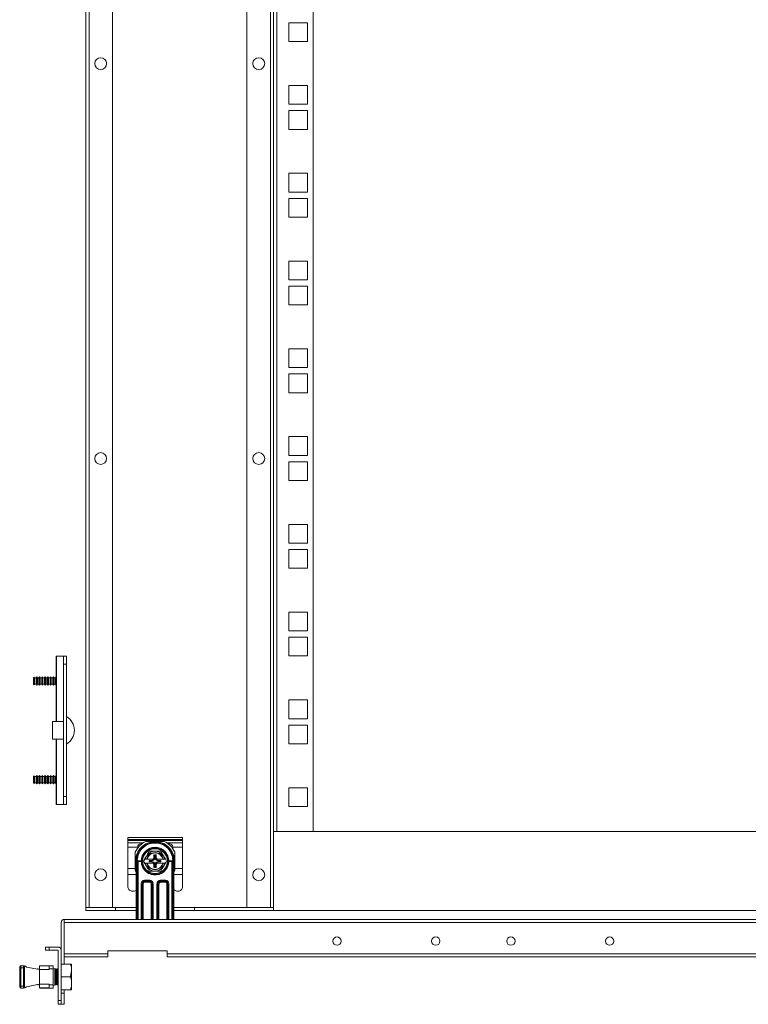
# Model space of a CAD drawing. Units: millimetres. Extents: x 14 to 5664, y -31 to 3871.
# Drawn here: x 2894 to 3262, y 803 to 1302 of the extents above; entities that cross this region are included whole.
import ezdxf

# ---------------------------------------------------------------- set-up
doc = ezdxf.new("R2010")
doc.units = ezdxf.units.MM

msp = doc.modelspace()

# ---------------------------------------------------------------- linework, layer by layer
at = {"color": 7, "linetype": 'Continuous', "lineweight": 15}
for p, q in [((2927.01, 2907.23), (2927.01, 852.43)), ((2928.61, 852.43), (2928.61, 2907.23)), ((2940.51, 852.43), (2940.51, 2907.23)), ((3008.51, 2907.23), (3008.51, 852.43)), ((3020.41, 2907.23), (3020.41, 852.43)), ((3022.01, 2868.83), (3022.01, 890.83)), ((3023.61, 890.83), (3023.61, 2868.83)), ((3042.01, 890.83), (3042.01, 2868.83)), ((3029.76, 1290.88), (3029.76, 1300.38)), ((3029.76, 1300.38), (3039.26, 1300.38)), ((3039.26, 1300.38), (3039.26, 1290.88)), ((3039.26, 1290.88), (3029.76, 1290.88)), ((3029.76, 1259.13), (3029.76, 1268.63)), ((3029.76, 1268.63), (3039.26, 1268.63)), ((3039.26, 1268.63), (3039.26, 1259.13)), ((3039.26, 1259.13), (3029.76, 1259.13)), ((3029.76, 1246.43), (3029.76, 1255.93)), ((3029.76, 1255.93), (3039.26, 1255.93)), ((3039.26, 1255.93), (3039.26, 1246.43)), ((3039.26, 1246.43), (3029.76, 1246.43)), ((3029.76, 1214.68), (3029.76, 1224.18)), ((3029.76, 1224.18), (3039.26, 1224.18)), ((3039.26, 1224.18), (3039.26, 1214.68)), ((3039.26, 1214.68), (3029.76, 1214.68)), ((3029.76, 1201.98), (3029.76, 1211.48)), ((3029.76, 1211.48), (3039.26, 1211.48)), ((3039.26, 1211.48), (3039.26, 1201.98)), ((3039.26, 1201.98), (3029.76, 1201.98)), ((3029.76, 1170.23), (3029.76, 1179.73)), ((3029.76, 1179.73), (3039.26, 1179.73)), ((3039.26, 1179.73), (3039.26, 1170.23)), ((3039.26, 1170.23), (3029.76, 1170.23)), ((3029.76, 1157.53), (3029.76, 1167.03)), ((3029.76, 1167.03), (3039.26, 1167.03)), ((3039.26, 1167.03), (3039.26, 1157.53)), ((3039.26, 1157.53), (3029.76, 1157.53)), ((3029.76, 1125.78), (3029.76, 1135.28)), ((3029.76, 1135.28), (3039.26, 1135.28)), ((3039.26, 1135.28), (3039.26, 1125.78)), ((3039.26, 1125.78), (3029.76, 1125.78)), ((3029.76, 1113.08), (3029.76, 1122.58)), ((3029.76, 1122.58), (3039.26, 1122.58)), ((3039.26, 1122.58), (3039.26, 1113.08)), ((3039.26, 1113.08), (3029.76, 1113.08)), ((3029.76, 1081.33), (3029.76, 1090.83)), ((3029.76, 1090.83), (3039.26, 1090.83)), ((3039.26, 1090.83), (3039.26, 1081.33)), ((3039.26, 1081.33), (3029.76, 1081.33)), ((3029.76, 1068.63), (3029.76, 1078.13)), ((3029.76, 1078.13), (3039.26, 1078.13)), ((3039.26, 1078.13), (3039.26, 1068.63)), ((3039.26, 1068.63), (3029.76, 1068.63)), ((3029.76, 1036.88), (3029.76, 1046.38)), ((3029.76, 1046.38), (3039.26, 1046.38)), ((3039.26, 1046.38), (3039.26, 1036.88)), ((3039.26, 1036.88), (3029.76, 1036.88)), ((3029.76, 1024.18), (3029.76, 1033.68)), ((3029.76, 1033.68), (3039.26, 1033.68)), ((3039.26, 1033.68), (3039.26, 1024.18)), ((3039.26, 1024.18), (3029.76, 1024.18)), ((3029.76, 992.43), (3029.76, 1001.93)), ((3029.76, 1001.93), (3039.26, 1001.93)), ((3039.26, 1001.93), (3039.26, 992.43)), ((3039.26, 992.43), (3029.76, 992.43)), ((3029.76, 979.73), (3029.76, 989.23)), ((3029.76, 989.23), (3039.26, 989.23)), ((3039.26, 989.23), (3039.26, 979.73)), ((2912.01, 979.58), (2912.01, 946.58)), ((2912.12, 979.58), (2912.01, 979.58)), ((2915.69, 979.58), (2912.12, 979.58)), ((2915.69, 979.58), (2915.7, 979.58)), ((2917.2, 979.58), (2915.7, 979.58)), ((2915.7, 979.58), (2915.7, 975.58)), ((2917.2, 975.58), (2917.2, 979.58)), ((3039.26, 979.73), (3029.76, 979.73)), ((2915.7, 975.58), (2915.7, 908.58)), ((2915.7, 975.58), (2917.2, 975.58)), ((2917.2, 975.58), (2917.2, 908.58)), ((2900.54, 968.77), (2900.51, 968.73)), ((2900.51, 968.73), (2900.51, 965.43)), ((2900.89, 968.97), (2900.54, 968.77)), ((2900.54, 968.77), (2900.54, 965.38)), ((2901.09, 968.63), (2900.89, 968.97)), ((2900.89, 968.97), (2900.89, 965.18)), ((2901.86, 968.63), (2901.09, 968.63)), ((2901.09, 968.63), (2901.09, 965.53)), ((2902.17, 969.18), (2901.86, 968.63)), ((2901.86, 968.63), (2901.86, 965.53)), ((2902.49, 968.63), (2902.17, 969.18)), ((2902.17, 969.18), (2902.17, 964.98)), ((2903.26, 968.63), (2902.49, 968.63)), ((2902.49, 968.63), (2902.49, 965.53)), ((2903.57, 969.18), (2903.26, 968.63)), ((2903.26, 968.63), (2903.26, 965.53)), ((2903.89, 968.63), (2903.57, 969.18)), ((2903.57, 969.18), (2903.57, 964.98)), ((2904.66, 968.63), (2903.89, 968.63)), ((2903.89, 968.63), (2903.89, 965.53)), ((2904.97, 969.18), (2904.66, 968.63)), ((2904.66, 968.63), (2904.66, 965.53)), ((2905.29, 968.63), (2904.97, 969.18)), ((2904.97, 969.18), (2904.97, 964.98)), ((2906.06, 968.63), (2905.29, 968.63)), ((2905.29, 968.63), (2905.29, 965.53)), ((2906.37, 969.18), (2906.06, 968.63)), ((2906.06, 968.63), (2906.06, 965.53)), ((2906.69, 968.63), (2906.37, 969.18)), ((2906.37, 969.18), (2906.37, 964.98)), ((2907.46, 968.63), (2906.69, 968.63)), ((2906.69, 968.63), (2906.69, 965.53)), ((2907.77, 969.18), (2907.46, 968.63)), ((2907.46, 968.63), (2907.46, 965.53)), ((2908.09, 968.63), (2907.77, 969.18)), ((2907.77, 969.18), (2907.77, 964.98)), ((2908.86, 968.63), (2908.09, 968.63)), ((2908.09, 968.63), (2908.09, 965.53)), ((2909.17, 969.18), (2908.86, 968.63)), ((2908.86, 968.63), (2908.86, 965.53)), ((2909.49, 968.63), (2909.17, 969.18)), ((2909.17, 969.18), (2909.17, 964.98)), ((2910.26, 968.63), (2909.49, 968.63)), ((2909.49, 968.63), (2909.49, 965.53)), ((2910.57, 969.18), (2910.26, 968.63)), ((2910.26, 968.63), (2910.26, 965.53)), ((2910.89, 968.63), (2910.57, 969.18)), ((2910.57, 969.18), (2910.57, 964.98)), ((2911.66, 968.63), (2910.89, 968.63)), ((2910.89, 968.63), (2910.89, 965.53)), ((2911.97, 969.18), (2911.66, 968.63)), ((2911.66, 968.63), (2911.66, 965.53)), ((2912.01, 969.11), (2911.97, 969.18)), ((2911.97, 969.18), (2911.97, 964.98)), ((2900.51, 965.43), (2900.54, 965.38)), ((2900.54, 965.38), (2900.89, 965.18)), ((2900.89, 965.18), (2901.09, 965.53)), ((2901.09, 965.53), (2901.86, 965.53)), ((2901.86, 965.53), (2902.17, 964.98)), ((2902.17, 964.98), (2902.49, 965.53)), ((2902.49, 965.53), (2903.26, 965.53)), ((2903.26, 965.53), (2903.57, 964.98)), ((2903.57, 964.98), (2903.89, 965.53)), ((2903.89, 965.53), (2904.66, 965.53)), ((2904.66, 965.53), (2904.97, 964.98)), ((2904.97, 964.98), (2905.29, 965.53)), ((2905.29, 965.53), (2906.06, 965.53)), ((2906.06, 965.53), (2906.37, 964.98)), ((2906.37, 964.98), (2906.69, 965.53)), ((2906.69, 965.53), (2907.46, 965.53)), ((2907.46, 965.53), (2907.77, 964.98)), ((2907.77, 964.98), (2908.09, 965.53)), ((2908.09, 965.53), (2908.86, 965.53)), ((2908.86, 965.53), (2909.17, 964.98)), ((2909.17, 964.98), (2909.49, 965.53)), ((2909.49, 965.53), (2910.26, 965.53)), ((2910.26, 965.53), (2910.57, 964.98)), ((2910.57, 964.98), (2910.89, 965.53)), ((2910.89, 965.53), (2911.66, 965.53)), ((2911.66, 965.53), (2911.97, 964.98)), ((2911.97, 964.98), (2912.01, 965.05)), ((3029.76, 947.98), (3029.76, 957.48)), ((3029.76, 957.48), (3039.26, 957.48)), ((3039.26, 957.48), (3039.26, 947.98)), ((3039.26, 947.98), (3029.76, 947.98)), ((2915.7, 946.58), (2910.2, 946.58)), ((2910.2, 946.58), (2910.2, 937.58)), ((3029.76, 935.28), (3029.76, 944.78)), ((3029.76, 944.78), (3039.26, 944.78)), ((3039.26, 944.78), (3039.26, 935.28)), ((2910.2, 937.58), (2915.7, 937.58)), ((2912.01, 937.58), (2912.01, 904.58)), ((3039.26, 935.28), (3029.76, 935.28)), ((2900.54, 918.77), (2900.51, 918.73)), ((2900.51, 918.73), (2900.51, 915.43)), ((2900.89, 918.97), (2900.54, 918.77)), ((2900.54, 918.77), (2900.54, 915.38)), ((2901.09, 918.63), (2900.89, 918.97)), ((2900.89, 918.97), (2900.89, 915.18)), ((2901.86, 918.63), (2901.09, 918.63)), ((2901.09, 918.63), (2901.09, 915.53)), ((2902.17, 919.18), (2901.86, 918.63)), ((2901.86, 918.63), (2901.86, 915.53)), ((2902.49, 918.63), (2902.17, 919.18)), ((2902.17, 919.18), (2902.17, 914.98)), ((2903.26, 918.63), (2902.49, 918.63)), ((2902.49, 918.63), (2902.49, 915.53)), ((2903.57, 919.18), (2903.26, 918.63)), ((2903.26, 918.63), (2903.26, 915.53)), ((2903.89, 918.63), (2903.57, 919.18)), ((2903.57, 919.18), (2903.57, 914.98)), ((2904.66, 918.63), (2903.89, 918.63)), ((2903.89, 918.63), (2903.89, 915.53)), ((2904.97, 919.18), (2904.66, 918.63)), ((2904.66, 918.63), (2904.66, 915.53)), ((2905.29, 918.63), (2904.97, 919.18)), ((2904.97, 919.18), (2904.97, 914.98)), ((2906.06, 918.63), (2905.29, 918.63)), ((2905.29, 918.63), (2905.29, 915.53)), ((2906.37, 919.18), (2906.06, 918.63)), ((2906.06, 918.63), (2906.06, 915.53)), ((2906.69, 918.63), (2906.37, 919.18)), ((2906.37, 919.18), (2906.37, 914.98)), ((2907.46, 918.63), (2906.69, 918.63)), ((2906.69, 918.63), (2906.69, 915.53)), ((2907.77, 919.18), (2907.46, 918.63)), ((2907.46, 918.63), (2907.46, 915.53)), ((2908.09, 918.63), (2907.77, 919.18)), ((2907.77, 919.18), (2907.77, 914.98)), ((2908.86, 918.63), (2908.09, 918.63)), ((2908.09, 918.63), (2908.09, 915.53)), ((2909.17, 919.18), (2908.86, 918.63)), ((2908.86, 918.63), (2908.86, 915.53)), ((2909.49, 918.63), (2909.17, 919.18)), ((2909.17, 919.18), (2909.17, 914.98)), ((2910.26, 918.63), (2909.49, 918.63)), ((2909.49, 918.63), (2909.49, 915.53)), ((2910.57, 919.18), (2910.26, 918.63)), ((2910.26, 918.63), (2910.26, 915.53)), ((2910.89, 918.63), (2910.57, 919.18)), ((2910.57, 919.18), (2910.57, 914.98)), ((2911.66, 918.63), (2910.89, 918.63)), ((2910.89, 918.63), (2910.89, 915.53)), ((2911.97, 919.18), (2911.66, 918.63)), ((2911.66, 918.63), (2911.66, 915.53)), ((2912.01, 919.11), (2911.97, 919.18)), ((2911.97, 919.18), (2911.97, 914.98)), ((2900.51, 915.43), (2900.54, 915.38)), ((2900.54, 915.38), (2900.89, 915.18)), ((2900.89, 915.18), (2901.09, 915.53)), ((2901.09, 915.53), (2901.86, 915.53)), ((2901.86, 915.53), (2902.17, 914.98)), ((2902.17, 914.98), (2902.49, 915.53)), ((2902.49, 915.53), (2903.26, 915.53)), ((2903.26, 915.53), (2903.57, 914.98)), ((2903.57, 914.98), (2903.89, 915.53)), ((2903.89, 915.53), (2904.66, 915.53)), ((2904.66, 915.53), (2904.97, 914.98)), ((2904.97, 914.98), (2905.29, 915.53)), ((2905.29, 915.53), (2906.06, 915.53)), ((2906.06, 915.53), (2906.37, 914.98)), ((2906.37, 914.98), (2906.69, 915.53)), ((2906.69, 915.53), (2907.46, 915.53)), ((2907.46, 915.53), (2907.77, 914.98)), ((2907.77, 914.98), (2908.09, 915.53)), ((2908.09, 915.53), (2908.86, 915.53)), ((2908.86, 915.53), (2909.17, 914.98)), ((2909.17, 914.98), (2909.49, 915.53)), ((2909.49, 915.53), (2910.26, 915.53)), ((2910.26, 915.53), (2910.57, 914.98)), ((2910.57, 914.98), (2910.89, 915.53)), ((2910.89, 915.53), (2911.66, 915.53)), ((2911.66, 915.53), (2911.97, 914.98)), ((2911.97, 914.98), (2912.01, 915.05)), ((3029.76, 913.03), (3039.26, 913.03)), ((3029.76, 903.53), (3029.76, 913.03)), ((3039.26, 913.03), (3039.26, 903.53)), ((2917.2, 908.58), (2915.7, 908.58)), ((2915.7, 908.58), (2915.7, 904.58)), ((2917.2, 904.58), (2917.2, 908.58)), ((2912.01, 904.58), (2912.12, 904.58)), ((2912.12, 904.58), (2915.69, 904.58)), ((2915.69, 904.58), (2915.7, 904.58)), ((2915.7, 904.58), (2917.2, 904.58)), ((3039.26, 903.53), (3029.76, 903.53)), ((2948.26, 886.82), (2948.26, 887.82)), ((2948.26, 887.82), (2975.96, 887.82)), ((2975.96, 886.82), (2975.96, 887.82)), ((3022.01, 890.83), (3022.01, 850.83)), ((3022.01, 890.83), (3607.01, 890.83)), ((3023.61, 890.83), (3042.01, 890.83)), ((2948.26, 886.82), (2975.96, 886.82)), ((2948.26, 886.27), (2948.26, 886.82)), ((2975.96, 886.27), (2948.26, 886.27)), ((2948.26, 885.07), (2948.26, 886.27)), ((2956.05, 885.07), (2948.26, 885.07)), ((2948.26, 882.94), (2948.26, 885.07)), ((2948.26, 882.94), (2953.26, 882.94)), ((2948.26, 872.04), (2948.26, 882.94)), ((2953.26, 883.07), (2953.26, 882.94)), ((2953.26, 882.49), (2953.26, 882.94)), ((2954.76, 884.58), (2955.35, 884.58)), ((2966.6, 885.83), (2957.43, 885.83)), ((2962.01, 885.02), (2962.01, 885.33)), ((2975.96, 885.07), (2967.98, 885.07)), ((2968.68, 884.58), (2969.46, 884.58)), ((2968.74, 884.53), (2968.78, 884.58)), ((2970.96, 882.8), (2970.72, 882.55)), ((2970.96, 883.07), (2970.96, 882.94)), ((2970.96, 882.94), (2975.96, 882.94)), ((2970.96, 882.94), (2970.96, 882.22)), ((2975.96, 886.27), (2975.96, 886.82)), ((2975.96, 886.27), (2975.96, 885.07)), ((2975.96, 882.94), (2975.96, 885.07)), ((2975.96, 872.04), (2975.96, 882.94)), ((2952.01, 880.41), (2952.01, 871.24)), ((2959.08, 880.9), (2962.01, 880.9)), ((2961.46, 879.03), (2962.56, 879.03)), ((2961.46, 877.85), (2961.46, 879.03)), ((2961.85, 878.64), (2961.46, 879.03)), ((2961.85, 877.46), (2961.46, 877.85)), ((2961.85, 878.64), (2961.85, 877.46)), ((2962.17, 878.64), (2961.85, 878.64)), ((2962.01, 880.9), (2964.94, 880.9)), ((2962.17, 878.64), (2962.56, 879.03)), ((2962.17, 877.46), (2962.17, 878.64)), ((2962.56, 877.85), (2962.17, 877.46)), ((2962.56, 879.03), (2962.56, 877.85)), ((2971.09, 878.63), (2971.51, 878.63)), ((2972.01, 871.24), (2972.01, 880.41)), ((2952.51, 846.33), (2952.51, 875.83)), ((2953.02, 876.39), (2952.95, 876.84)), ((2953.25, 875.92), (2955.01, 875.92)), ((2953.45, 875.72), (2953.25, 875.92)), ((2953.45, 875.72), (2955.01, 875.72)), ((2955.01, 875.72), (2955.01, 875.92)), ((2956.79, 876.78), (2956.24, 875.83)), ((2956.24, 875.83), (2956.79, 874.88)), ((2957.1, 874.88), (2956.79, 874.88)), ((2957.1, 876.78), (2957.77, 876.78)), ((2957.77, 874.88), (2957.1, 874.88)), ((2957.95, 876.78), (2957.77, 876.78)), ((2957.77, 874.88), (2957.95, 874.88)), ((2957.95, 876.78), (2961, 876.78)), ((2961, 874.88), (2957.95, 874.88)), ((2959.02, 876.16), (2960.2, 876.16)), ((2959.02, 875.49), (2959.02, 876.16)), ((2959.02, 876.16), (2959.2, 875.99)), ((2959.2, 875.66), (2959.02, 875.49)), ((2960.2, 875.49), (2959.02, 875.49)), ((2959.2, 875.99), (2959.2, 875.66)), ((2960.37, 875.99), (2959.2, 875.99)), ((2959.2, 875.66), (2960.37, 875.66)), ((2960.2, 876.16), (2960.37, 875.99)), ((2960.37, 875.66), (2960.2, 875.49)), ((2961, 876.78), (2961.4, 876.78)), ((2961.4, 874.88), (2961, 874.88)), ((2961.46, 873.8), (2961.85, 874.19)), ((2961.46, 872.63), (2961.46, 873.8)), ((2961.85, 873.01), (2961.46, 872.63)), ((2961.85, 874.19), (2961.85, 873.01)), ((2961.85, 873.01), (2962.17, 873.01)), ((2962.17, 873.01), (2962.17, 874.19)), ((2962.17, 874.19), (2962.56, 873.8)), ((2962.56, 872.63), (2962.17, 873.01)), ((2962.56, 873.8), (2962.56, 872.63)), ((2962.63, 876.78), (2963.02, 876.78)), ((2963.02, 874.88), (2962.63, 874.88)), ((2963.02, 876.78), (2966.08, 876.78)), ((2966.08, 874.88), (2963.02, 874.88)), ((2963.65, 875.99), (2963.83, 876.16)), ((2964.82, 875.99), (2963.65, 875.99)), ((2963.83, 875.49), (2963.65, 875.66)), ((2963.65, 875.66), (2964.82, 875.66)), ((2963.83, 876.16), (2965, 876.16)), ((2965, 875.49), (2963.83, 875.49)), ((2964.82, 875.99), (2965, 876.16)), ((2964.82, 875.66), (2964.82, 875.99)), ((2965, 875.49), (2964.82, 875.66)), ((2965, 876.16), (2965, 875.49)), ((2966.26, 876.78), (2966.08, 876.78)), ((2966.08, 874.88), (2966.26, 874.88)), ((2966.92, 876.78), (2966.26, 876.78)), ((2966.92, 874.88), (2966.26, 874.88)), ((2967.79, 875.83), (2967.24, 876.78)), ((2967.24, 874.88), (2967.79, 875.83)), ((2969.01, 875.92), (2970.77, 875.92)), ((2969.01, 875.92), (2969.01, 875.72)), ((2969.01, 875.72), (2970.58, 875.72)), ((2970.77, 875.92), (2970.58, 875.72)), ((2971.01, 876.39), (2971.08, 876.84)), ((2971.51, 846.33), (2971.51, 875.83)), ((2948.26, 872.04), (2952.01, 872.04)), ((2948.26, 869.05), (2948.26, 872.04)), ((2948.26, 863.06), (2948.26, 869.05)), ((2962.01, 870.75), (2959.08, 870.75)), ((2962.56, 872.63), (2961.46, 872.63)), ((2964.94, 870.75), (2962.01, 870.75)), ((2972.01, 872.04), (2975.96, 872.04)), ((2975.96, 869.05), (2975.96, 872.04)), ((2975.96, 863.06), (2975.96, 869.05)), ((2955.01, 864.23), (2955.51, 864.23)), ((2955.51, 846.33), (2955.51, 864.23)), ((2956.01, 864.23), (2955.51, 864.23)), ((2957.01, 866.23), (2959.01, 866.23)), ((2957.01, 866.23), (2957.01, 865.73)), ((2957.01, 865.73), (2959.01, 865.73)), ((2957.01, 865.73), (2957.01, 865.23)), ((2957.01, 865.23), (2959.01, 865.23)), ((2959.01, 866.23), (2959.01, 865.73)), ((2959.01, 865.23), (2959.01, 865.73)), ((2960.51, 864.23), (2960.01, 864.23)), ((2960.51, 864.23), (2960.51, 846.33)), ((2961.01, 864.23), (2960.51, 864.23)), ((2963.01, 864.23), (2963.51, 864.23)), ((2963.51, 846.33), (2963.51, 864.23)), ((2964.01, 864.23), (2963.51, 864.23)), ((2965.01, 866.23), (2967.01, 866.23)), ((2965.01, 866.23), (2965.01, 865.73)), ((2965.01, 865.73), (2967.01, 865.73)), ((2965.01, 865.73), (2965.01, 865.23)), ((2965.01, 865.23), (2967.01, 865.23)), ((2967.01, 866.23), (2967.01, 865.73)), ((2967.01, 865.23), (2967.01, 865.73)), ((2968.51, 864.23), (2968.01, 864.23)), ((2968.51, 864.23), (2968.51, 846.33)), ((2969.01, 864.23), (2968.51, 864.23)), ((2927.01, 852.43), (2928.61, 852.43)), ((2927.01, 852.33), (2927.01, 852.43)), ((2927.01, 850.83), (2927.01, 852.33)), ((2927.01, 852.33), (2942.01, 852.33)), ((2942.01, 850.83), (2927.01, 850.83)), ((2928.61, 852.43), (2940.51, 852.43)), ((2942.01, 852.33), (2942.01, 850.83)), ((2942.01, 852.33), (2952.51, 852.33)), ((2952.51, 850.83), (2942.01, 850.83)), ((2971.51, 852.33), (2982.01, 852.33)), ((2982.01, 850.83), (2971.51, 850.83)), ((2982.01, 850.83), (2982.01, 852.33)), ((2982.01, 852.33), (3022.01, 852.33)), ((3022.01, 850.83), (2982.01, 850.83)), ((3008.51, 852.43), (3020.41, 852.43)), ((3020.41, 852.43), (3022.01, 852.43)), ((3022.01, 850.83), (3607.01, 850.83)), ((2914.51, 844.73), (2914.51, 830.73)), ((2916.01, 844.73), (2916.01, 823.73)), ((2916.11, 846.33), (3608.41, 846.33)), ((2916.11, 846.33), (2916.11, 845.5)), ((2916.11, 845.5), (2916.11, 844.73)), ((2916.11, 828.93), (2916.11, 844.73)), ((2916.11, 844.73), (3608.41, 844.73)), ((2906.51, 832.33), (2906.51, 830.83)), ((2906.51, 832.33), (2908.51, 832.33)), ((2908.51, 830.83), (2906.51, 830.83)), ((2908.51, 832.33), (2908.51, 830.83)), ((2908.51, 832.33), (2912.91, 832.33)), ((2912.91, 830.83), (2908.51, 830.83)), ((2913.01, 805.33), (2913.01, 830.73)), ((2914.51, 805.33), (2914.51, 830.73)), ((2916.11, 828.93), (2916.11, 827.33)), ((2938.11, 828.93), (2916.11, 828.93)), ((2968.11, 830.33), (2938.11, 830.33)), ((2938.11, 830.33), (2938.11, 828.93)), ((2938.11, 827.33), (2938.11, 828.93)), ((2968.11, 828.93), (2968.11, 830.33)), ((3556.41, 828.93), (2968.11, 828.93)), ((2968.11, 828.93), (2968.11, 827.33)), ((2894.03, 821.88), (2894.03, 822.88)), ((2894.03, 822.88), (2895.53, 822.88)), ((2895.53, 821.88), (2895.53, 822.88)), ((2903.66, 822.84), (2908.51, 822.84)), ((2908.51, 822.88), (2903.81, 822.88)), ((2910.51, 822.88), (2908.51, 822.88)), ((2908.51, 822.88), (2908.51, 821.35)), ((2910.51, 822.88), (2910.51, 821.35)), ((2919.23, 823.73), (2914.51, 823.73)), ((2916.11, 827.33), (2938.11, 827.33)), ((2919.81, 823.73), (2919.23, 823.73)), ((2919.81, 820.48), (2919.81, 823.73)), ((2968.11, 827.33), (3556.41, 827.33)), ((2894.03, 821.88), (2893.53, 821.88)), ((2893.53, 812.58), (2893.53, 821.88)), ((2894.03, 812.58), (2894.03, 821.88)), ((2895.53, 821.88), (2894.03, 821.88)), ((2896.03, 821.88), (2895.53, 821.88)), ((2895.53, 812.58), (2895.53, 821.88)), ((2896.03, 812.58), (2896.03, 821.88)), ((2896.92, 822.22), (2903.51, 820.93)), ((2902.69, 821.23), (2902.61, 821.11)), ((2902.95, 821.23), (2902.69, 821.23)), ((2902.69, 821.23), (2902.69, 821.1)), ((2903.1, 821.02), (2902.95, 821.23)), ((2902.95, 821.23), (2902.95, 821.04)), ((2903.51, 822.58), (2903.51, 820.93)), ((2903.51, 813.53), (2903.51, 820.93)), ((2908.51, 820.93), (2903.51, 820.93)), ((2908.51, 820.93), (2908.51, 821.35)), ((2908.51, 821.35), (2910.51, 821.35)), ((2911.81, 821.26), (2910.51, 821.53)), ((2910.51, 821.35), (2910.51, 813.12)), ((2911.29, 821.23), (2911.29, 813.23)), ((2911.55, 821.23), (2911.55, 817.23)), ((2911.81, 821.26), (2911.81, 817.23)), ((2912.04, 820.54), (2911.81, 820.85)), ((2912.52, 821.23), (2912.04, 820.54)), ((2912.04, 820.54), (2912.04, 813.92)), ((2912.78, 821.23), (2912.52, 821.23)), ((2912.52, 821.23), (2912.52, 813.23)), ((2913.01, 820.89), (2912.78, 821.23)), ((2912.78, 821.23), (2912.78, 817.23)), ((2919.81, 820.48), (2919.23, 817.23)), ((2919.81, 813.98), (2919.81, 820.48)), ((2896.91, 812.23), (2902.61, 813.34)), ((2903.51, 813.53), (2896.92, 812.25)), ((2902.6, 813.35), (2902.69, 813.23)), ((2902.69, 813.37), (2902.69, 813.23)), ((2902.69, 813.23), (2902.95, 813.23)), ((2902.95, 813.23), (2903.11, 813.45)), ((2902.95, 813.42), (2902.95, 813.23)), ((2903.1, 813.44), (2903.51, 813.52)), ((2903.51, 813.53), (2908.51, 813.53)), ((2903.51, 813.53), (2903.51, 811.88)), ((2908.51, 813.53), (2908.51, 813.12)), ((2910.51, 813.12), (2908.51, 813.12)), ((2908.51, 813.12), (2908.51, 811.58)), ((2910.51, 812.93), (2911.81, 813.21)), ((2910.51, 812.92), (2911.81, 813.2)), ((2910.51, 811.58), (2910.51, 813.12)), ((2911.55, 817.23), (2911.55, 813.23)), ((2911.81, 817.23), (2911.81, 813.21)), ((2911.81, 813.6), (2912.04, 813.92)), ((2911.81, 813.21), (2911.81, 813.2)), ((2912.04, 813.92), (2912.52, 813.23)), ((2912.52, 813.23), (2912.78, 813.23)), ((2912.78, 817.23), (2912.78, 813.23)), ((2912.78, 813.23), (2913.01, 813.56)), ((2914.51, 817.23), (2919.23, 817.23)), ((2919.81, 810.73), (2919.81, 813.98)), ((2893.53, 812.58), (2894.03, 812.58)), ((2894.03, 811.58), (2894.03, 812.58)), ((2894.03, 812.58), (2895.53, 812.58)), ((2894.03, 811.58), (2895.53, 811.58)), ((2895.53, 811.57), (2894.03, 811.57)), ((2895.53, 811.58), (2895.53, 812.58)), ((2896.03, 812.58), (2895.53, 812.58)), ((2908.51, 811.62), (2903.66, 811.62)), ((2903.81, 811.58), (2908.51, 811.58)), ((2903.81, 811.57), (2908.51, 811.57)), ((2908.51, 811.58), (2910.51, 811.58)), ((2908.51, 811.58), (2908.51, 811.57)), ((2908.51, 811.57), (2910.51, 811.57)), ((2910.51, 811.58), (2910.51, 811.57)), ((2914.51, 810.73), (2919.23, 810.73)), ((2914.51, 809.04), (2916.01, 809.04)), ((2916.01, 810.73), (2916.01, 809.04)), ((2916.01, 809.04), (2916.01, 803.33)), ((2913.01, 805.33), (2914.51, 805.33)), ((2913.01, 803.33), (2913.01, 805.33)), ((2914.51, 803.33), (2913.01, 803.33)), ((2914.51, 805.33), (2914.51, 803.33)), ((2916.01, 803.33), (2914.51, 803.33))]:
    msp.add_line(p, q, dxfattribs=at)
at = {"color": 8, "linetype": 'Continuous', "lineweight": 15}
for p, q in [((2912.12, 979.58), (2912.12, 946.58)), ((2915.69, 946.58), (2915.69, 979.58)), ((2912.12, 937.58), (2912.12, 904.58)), ((2915.69, 904.58), (2915.69, 937.58)), ((2952.95, 876.84), (2952.95, 846.33)), ((2953.45, 846.33), (2953.45, 875.72)), ((2970.58, 875.72), (2970.58, 846.33)), ((2971.08, 846.33), (2971.08, 876.84)), ((2948.26, 869.05), (2952.51, 869.05)), ((2975.96, 869.05), (2971.51, 869.05)), ((2955.01, 846.33), (2955.01, 864.23)), ((2956.01, 846.33), (2956.01, 864.23)), ((2960.01, 864.23), (2960.01, 846.33)), ((2961.01, 864.23), (2961.01, 846.33)), ((2963.01, 846.33), (2963.01, 864.23)), ((2964.01, 846.33), (2964.01, 864.23)), ((2968.01, 864.23), (2968.01, 846.33)), ((2969.01, 864.23), (2969.01, 846.33)), ((2952.51, 852.43), (2940.51, 852.43)), ((3008.51, 852.43), (2971.51, 852.43)), ((2903.81, 811.58), (2903.81, 811.57))]:
    msp.add_line(p, q, dxfattribs=at)
at = {"color": 7, "linetype": 'Continuous', "lineweight": 15, "flags": 128}
for points in [[(2962.79, 885.29), (2961.09, 885.28), (2960.54, 885.21)], [(2952.51, 870.28), (2952.46, 870.37), (2952.01, 871.24)], [(2972.01, 871.24), (2971.57, 870.37), (2971.51, 870.28)]]:
    msp.add_lwpolyline(points, dxfattribs=at)
at = {"color": 8, "linetype": 'Continuous', "lineweight": 15, "flags": 128}
msp.add_lwpolyline([(2903.51, 811.87), (2903.52, 811.82), (2903.53, 811.78)], dxfattribs=at)
at = {"color": 7, "linetype": 'Continuous', "lineweight": 15}
for centre, radius in [((2934.51, 1279.73), 3), ((3014.51, 1279.73), 3), ((2934.51, 1079.73), 3), ((3014.51, 1079.73), 3), ((2962.01, 875.83), 6.65), ((2962.01, 875.83), 6.29), ((2934.51, 868.93), 3), ((3014.51, 868.93), 3), ((3054.11, 835.33), 2.13), ((3104.11, 835.33), 2.12), ((3142.11, 835.33), 2.13), ((3192.11, 835.33), 2.13)]:
    msp.add_circle(centre, radius, dxfattribs=at)
for centre, radius, start, end in [((2913.07, 942.08), 8.12, 0, 59.1592), ((2913.07, 942.08), 8.13, 300.8983, 0), ((2962.01, 875.83), 11, 114.62, 155.3788), ((2962.01, 875.83), 9.9, 16.4291, 196.3427), ((2962.01, 875.83), 11, 24.6187, 65.38), ((2962.01, 875.83), 9.5, 165.3904, 180), ((2962.01, 875.83), 9.5, 150.6364, 165.3904), ((2962.01, 875.83), 5, 150, 169.0472), ((2962.01, 875.83), 5, 90, 150), ((2962.01, 875.83), 4.35, 12.6145, 167.3855), ((2962.01, 875.83), 4.17, 13.1568, 166.8432), ((2962.01, 875.83), 5, 30, 90), ((2962.01, 875.83), 5, 10.9528, 30), ((2962.01, 875.83), 9.5, 0, 14.6096), ((2962.01, 875.83), 9.9, 343.6573, 16.4291), ((2962.01, 875.83), 5, 190.9528, 210), ((2962.01, 875.83), 5, 210, 270), ((2962.01, 875.83), 4.35, 192.6145, 347.3855), ((2962.01, 875.83), 4.17, 193.1568, 346.8432), ((2962.01, 875.83), 5, 270, 330), ((2962.01, 875.83), 5, 330, 349.0472), ((2957.01, 864.23), 1.5, 90, 180), ((2959.01, 864.23), 1.5, 0, 90), ((2965.01, 864.23), 1.5, 90, 180), ((2967.01, 864.23), 1.5, 0, 90), ((2916.11, 844.73), 1.6, 90, 180), ((2916.11, 844.73), 0.1, 90, 180), ((2912.91, 830.73), 1.6, 0, 90), ((2912.91, 830.73), 0.1, 0, 90), ((2894.03, 822.38), 0.5, 90, 180), ((2895.53, 822.38), 0.5, 0, 90), ((2903.81, 822.58), 0.3, 120, 180), ((2903.81, 822.58), 0.3, 90, 120), ((2894.03, 812.08), 0.5, 180, 270), ((2895.53, 812.08), 0.5, 270, 0), ((2903.81, 811.88), 0.3, 180, 240), ((2903.81, 811.87), 0.3, 180, 270), ((2903.81, 811.88), 0.3, 240, 270)]:
    msp.add_arc(centre, radius, start, end, dxfattribs=at)
for centre, major_axis, ratio, start_param, end_param in [((2954.76, 883.07), (0, 1.5), 0.997204, 0, 1.570796), ((2969.46, 883.07), (0, 1.5), 0.997204, 4.712389, 6.283185), ((2959.94, 877.9), (-1.09, 1.09), 0.970288, 3.11288, 3.911912), ((2964.09, 877.9), (1.09, 1.09), 0.970288, 2.371274, 3.170306), ((2960.15, 877.69), (-1.09, 1.09), 0.970288, 2.371274, 3.300485), ((2960.15, 873.96), (-1.09, -1.09), 0.970288, 2.9827, 3.911912), ((2960.33, 877.51), (-1.09, 1.09), 0.970288, 2.371274, 3.911912), ((2960.33, 874.14), (-1.09, -1.09), 0.970288, 2.371274, 3.911912), ((2959.94, 873.75), (-1.09, -1.09), 0.970288, 2.371274, 3.170306), ((2963.7, 877.51), (1.09, 1.09), 0.970288, 2.371274, 3.911912), ((2963.7, 874.14), (1.09, -1.09), 0.970288, 2.371274, 3.911912), ((2964.09, 873.75), (1.09, -1.09), 0.970288, 3.11288, 3.911912), ((2963.87, 877.69), (1.09, 1.09), 0.970288, 2.9827, 3.911912), ((2963.87, 873.96), (1.09, -1.09), 0.970288, 2.371274, 3.300485), ((2895.36, 821.88), (-1.66, 0), 0.600861, 3.485043, 4.610431), ((2895.36, 812.57), (-1.66, 0), 0.600861, 1.672754, 2.798142), ((2895.36, 812.58), (-1.66, 0), 0.600861, 1.788618, 2.798142)]:
    msp.add_ellipse(centre, major_axis=major_axis, ratio=ratio, start_param=start_param, end_param=end_param, dxfattribs=at)
for points, knots in [([(2952.82, 878.22), (2953.16, 879.18), (2953.86, 881.12), (2956.07, 883.45), (2958.89, 885.03), (2961, 885.23), (2962.01, 885.33)], [0, 0, 0, 0, 0.250905, 0.510457, 0.763834, 1, 1, 1, 1]), ([(2953.02, 876.39), (2953.07, 876.92), (2953.17, 878.02), (2953.71, 879.63), (2954.56, 881.18), (2955.73, 882.55), (2957.15, 883.66), (2958.73, 884.45), (2960.37, 884.93), (2961.48, 884.99), (2962.01, 885.02)], [0, 0, 0, 0, 0.1216544, 0.2494388, 0.380809, 0.512863, 0.6427883, 0.7682629, 0.887656, 1, 1, 1, 1]), ([(2955.01, 875.92), (2955.12, 876.79), (2955.33, 878.57), (2956.69, 880.53), (2958.17, 881.73), (2959.41, 882.37), (2960.71, 882.76), (2961.59, 882.8), (2962.01, 882.83)], [0, 0, 0, 0, 0.248675, 0.511923, 0.642396, 0.768247, 0.887777, 1, 1, 1, 1]), ([(2962.01, 885.33), (2963.03, 885.23), (2965.13, 885.03), (2967.95, 883.45), (2970.16, 881.12), (2970.86, 879.18), (2971.21, 878.22)], [0, 0, 0, 0, 0.236166, 0.489543, 0.749095, 1, 1, 1, 1]), ([(2962.01, 885.02), (2962.55, 884.99), (2963.66, 884.93), (2965.3, 884.45), (2966.88, 883.66), (2968.3, 882.55), (2969.46, 881.18), (2970.31, 879.63), (2970.85, 878.02), (2970.96, 876.92), (2971.01, 876.39)], [0, 0, 0, 0, 0.112344, 0.2317371, 0.3572117, 0.487137, 0.619191, 0.7505612, 0.8783456, 1, 1, 1, 1]), ([(2962.01, 882.83), (2962.44, 882.8), (2963.31, 882.76), (2964.61, 882.37), (2965.86, 881.73), (2967.34, 880.53), (2968.69, 878.57), (2968.91, 876.79), (2969.01, 875.92)], [0, 0, 0, 0, 0.112223, 0.231753, 0.357604, 0.488077, 0.751325, 1, 1, 1, 1]), ([(2952.82, 878.22), (2952.82, 878.23), (2952.83, 878.24), (2952.83, 878.23), (2952.85, 878.17), (2952.87, 877.99), (2952.91, 877.54), (2952.93, 877.12), (2952.95, 876.84)], [0, 0, 0, 0, 0.0256567, 0.0528046, 0.1194702, 0.24434, 0.4885688, 1, 1, 1, 1]), ([(2956.15, 875.83), (2956.64, 876.67), (2957.62, 878.36), (2958.59, 880.06), (2959.08, 880.9)], [0, 0, 0, 0, 0.499922, 1, 1, 1, 1]), ([(2957.68, 878.33), (2957.61, 878.2), (2957.46, 877.94), (2957.23, 877.55), (2957.01, 877.16), (2956.86, 876.9), (2956.79, 876.78)], [0, 0, 0, 0, 0.248473, 0.497593, 0.748529, 1, 1, 1, 1]), ([(2959.13, 880.83), (2959.01, 880.62), (2958.78, 880.22), (2958.42, 879.6), (2958.05, 878.97), (2957.81, 878.54), (2957.68, 878.33)], [0, 0, 0, 0, 0.247269, 0.495363, 0.746874, 1, 1, 1, 1]), ([(2962.01, 880.83), (2961.77, 880.83), (2961.29, 880.83), (2960.56, 880.83), (2959.84, 880.83), (2959.36, 880.83), (2959.13, 880.83)], [0, 0, 0, 0, 0.2464911, 0.4945933, 0.7467931, 1, 1, 1, 1]), ([(2964.9, 880.83), (2964.67, 880.83), (2964.2, 880.83), (2963.48, 880.83), (2962.75, 880.83), (2962.26, 880.83), (2962.01, 880.83)], [0, 0, 0, 0, 0.247269, 0.495363, 0.746874, 1, 1, 1, 1]), ([(2966.34, 878.33), (2966.22, 878.53), (2965.98, 878.95), (2965.62, 879.58), (2965.26, 880.21), (2965.02, 880.62), (2964.9, 880.83)], [0, 0, 0, 0, 0.246491, 0.494593, 0.746793, 1, 1, 1, 1]), ([(2964.94, 880.9), (2965.43, 880.06), (2966.4, 878.36), (2967.38, 876.67), (2967.88, 875.83)], [0, 0, 0, 0, 0.499922, 1, 1, 1, 1]), ([(2967.24, 876.78), (2967.16, 876.9), (2967.02, 877.16), (2966.79, 877.54), (2966.57, 877.93), (2966.42, 878.19), (2966.34, 878.33)], [0, 0, 0, 0, 0.2486275, 0.4977441, 0.7485462, 1, 1, 1, 1]), ([(2971.08, 876.84), (2971.09, 877.12), (2971.12, 877.54), (2971.15, 877.98), (2971.18, 878.17), (2971.19, 878.23), (2971.2, 878.24), (2971.2, 878.23), (2971.21, 878.22)], [0, 0, 0, 0, 0.505043, 0.752641, 0.875692, 0.942398, 0.972141, 1, 1, 1, 1]), ([(2953.02, 876.39), (2953.05, 876.29), (2953.09, 876.12), (2953.2, 875.98), (2953.25, 875.92)], [0, 0, 0, 0, 0.564181, 1, 1, 1, 1]), ([(2959.08, 870.75), (2958.6, 871.6), (2957.62, 873.29), (2956.64, 874.98), (2956.15, 875.83)], [0, 0, 0, 0, 0.499922, 1, 1, 1, 1]), ([(2956.79, 876.78), (2956.84, 876.78), (2956.92, 876.78), (2957.02, 876.78), (2957.08, 876.78), (2957.1, 876.78)], [0, 0, 0, 0, 0.5, 0.75, 1, 1, 1, 1]), ([(2956.79, 874.88), (2956.86, 874.75), (2957.01, 874.49), (2957.23, 874.11), (2957.46, 873.72), (2957.61, 873.46), (2957.68, 873.33)], [0, 0, 0, 0, 0.2486275, 0.4977441, 0.7485462, 1, 1, 1, 1]), ([(2957.68, 873.33), (2957.8, 873.12), (2958.04, 872.7), (2958.41, 872.07), (2958.77, 871.44), (2959.01, 871.03), (2959.13, 870.83)], [0, 0, 0, 0, 0.2464911, 0.4945933, 0.7467931, 1, 1, 1, 1]), ([(2964.9, 870.83), (2965.02, 871.03), (2965.25, 871.43), (2965.61, 872.05), (2965.97, 872.68), (2966.22, 873.11), (2966.34, 873.33)], [0, 0, 0, 0, 0.247269, 0.495363, 0.746874, 1, 1, 1, 1]), ([(2967.88, 875.83), (2967.39, 874.98), (2966.4, 873.29), (2965.43, 871.6), (2964.94, 870.75)], [0, 0, 0, 0, 0.499922, 1, 1, 1, 1]), ([(2966.34, 873.33), (2966.42, 873.45), (2966.57, 873.71), (2966.79, 874.1), (2967.02, 874.49), (2967.16, 874.75), (2967.24, 874.88)], [0, 0, 0, 0, 0.248473, 0.497593, 0.748529, 1, 1, 1, 1]), ([(2966.92, 876.78), (2966.97, 876.78), (2967.05, 876.78), (2967.16, 876.78), (2967.21, 876.78), (2967.24, 876.78)], [0, 0, 0, 0, 0.5, 0.75, 1, 1, 1, 1]), ([(2967.24, 874.88), (2967.19, 874.88), (2967.11, 874.88), (2967, 874.88), (2966.95, 874.88), (2966.92, 874.88)], [0, 0, 0, 0, 0.4999999, 0.75, 1, 1, 1, 1]), ([(2970.77, 875.92), (2970.82, 875.98), (2970.93, 876.12), (2970.98, 876.29), (2971.01, 876.39)], [0, 0, 0, 0, 0.435819, 1, 1, 1, 1]), ([(2959.13, 870.83), (2959.36, 870.83), (2959.83, 870.83), (2960.54, 870.83), (2961.27, 870.83), (2961.77, 870.83), (2962.01, 870.83)], [0, 0, 0, 0, 0.247269, 0.495363, 0.746874, 1, 1, 1, 1]), ([(2962.01, 870.83), (2962.25, 870.83), (2962.74, 870.83), (2963.46, 870.83), (2964.18, 870.83), (2964.66, 870.83), (2964.9, 870.83)], [0, 0, 0, 0, 0.246491, 0.494593, 0.746793, 1, 1, 1, 1]), ([(2948.26, 863.06), (2948.29, 862.77), (2948.35, 862.2), (2948.8, 861.44), (2949.46, 860.88), (2950.27, 860.57), (2951.11, 860.54), (2951.89, 860.8), (2952.38, 861.09), (2952.54, 861.32), (2952.55, 861.33)], [0, 0, 0, 0, 0.147192, 0.294377, 0.441272, 0.584372, 0.722252, 0.857442, 0.994323, 1, 1, 1, 1]), ([(2955.01, 864.23), (2955.04, 864.48), (2955.08, 864.87), (2955.33, 865.33), (2955.59, 865.65), (2955.91, 865.91), (2956.37, 866.16), (2956.76, 866.2), (2957.01, 866.23)], [0, 0, 0, 0, 0.239443, 0.369636, 0.5, 0.630193, 0.760557, 1, 1, 1, 1]), ([(2957.01, 865.23), (2956.89, 865.21), (2956.69, 865.19), (2956.46, 865.07), (2956.3, 864.94), (2956.17, 864.78), (2956.05, 864.55), (2956.03, 864.35), (2956.01, 864.23)], [0, 0, 0, 0, 0.239443, 0.369893, 0.5, 0.63045, 0.760557, 1, 1, 1, 1]), ([(2959.01, 866.23), (2959.26, 866.2), (2959.65, 866.16), (2960.12, 865.91), (2960.44, 865.65), (2960.7, 865.33), (2960.94, 864.87), (2960.99, 864.48), (2961.01, 864.23)], [0, 0, 0, 0, 0.2394429, 0.3696359, 0.4999999, 0.6301929, 0.7605571, 1, 1, 1, 1]), ([(2960.01, 864.23), (2960, 864.35), (2959.98, 864.55), (2959.85, 864.78), (2959.72, 864.94), (2959.57, 865.07), (2959.33, 865.19), (2959.14, 865.21), (2959.01, 865.23)], [0, 0, 0, 0, 0.239443, 0.369893, 0.5, 0.63045, 0.760557, 1, 1, 1, 1]), ([(2963.01, 864.23), (2963.04, 864.48), (2963.08, 864.87), (2963.33, 865.33), (2963.59, 865.65), (2963.91, 865.91), (2964.37, 866.16), (2964.76, 866.2), (2965.01, 866.23)], [0, 0, 0, 0, 0.239443, 0.369636, 0.5, 0.630193, 0.760557, 1, 1, 1, 1]), ([(2965.01, 865.23), (2964.89, 865.21), (2964.69, 865.19), (2964.46, 865.07), (2964.3, 864.94), (2964.17, 864.78), (2964.05, 864.55), (2964.03, 864.35), (2964.01, 864.23)], [0, 0, 0, 0, 0.239443, 0.369893, 0.5, 0.63045, 0.760557, 1, 1, 1, 1]), ([(2967.01, 866.23), (2967.26, 866.2), (2967.65, 866.16), (2968.12, 865.91), (2968.44, 865.65), (2968.7, 865.33), (2968.94, 864.87), (2968.99, 864.48), (2969.01, 864.23)], [0, 0, 0, 0, 0.239443, 0.369636, 0.5, 0.630193, 0.760557, 1, 1, 1, 1]), ([(2968.01, 864.23), (2968, 864.35), (2967.98, 864.55), (2967.85, 864.78), (2967.72, 864.94), (2967.57, 865.07), (2967.33, 865.19), (2967.14, 865.21), (2967.01, 865.23)], [0, 0, 0, 0, 0.239443, 0.369893, 0.5, 0.63045, 0.760557, 1, 1, 1, 1]), ([(2971.51, 861.51), (2971.52, 861.5), (2971.67, 861.24), (2972.18, 860.89), (2972.96, 860.57), (2973.81, 860.55), (2974.6, 860.79), (2975.27, 861.27), (2975.76, 861.96), (2975.95, 862.59), (2975.96, 862.97), (2975.96, 863.06)], [0, 0, 0, 0, 0.007416, 0.148329, 0.285602, 0.417867, 0.547552, 0.678859, 0.814633, 0.954643, 1, 1, 1, 1]), ([(2919.23, 823.73), (2919.32, 823.46), (2919.48, 822.94), (2919.67, 822.13), (2919.79, 821.31), (2919.81, 820.76), (2919.81, 820.48)], [0, 0, 0, 0, 0.2472686, 0.4953626, 0.746874, 1, 1, 1, 1]), ([(2893.53, 821.88), (2893.53, 821.95), (2893.53, 822.04), (2893.53, 822.16), (2893.53, 822.24), (2893.53, 822.3), (2893.53, 822.37), (2893.53, 822.38), (2893.53, 822.38)], [0, 0, 0, 0, 0.239443, 0.369379, 0.5, 0.629936, 0.760557, 1, 1, 1, 1]), ([(2896.03, 821.88), (2896.03, 821.95), (2896.03, 822.04), (2896.03, 822.16), (2896.03, 822.24), (2896.03, 822.3), (2896.03, 822.37), (2896.03, 822.38), (2896.03, 822.38)], [0, 0, 0, 0, 0.239443, 0.370064, 0.5, 0.630621, 0.760557, 1, 1, 1, 1]), ([(2919.23, 817.23), (2919.32, 816.96), (2919.48, 816.44), (2919.67, 815.63), (2919.79, 814.81), (2919.81, 814.26), (2919.81, 813.98)], [0, 0, 0, 0, 0.2472686, 0.4953626, 0.746874, 1, 1, 1, 1]), ([(2919.81, 813.98), (2919.81, 813.71), (2919.79, 813.16), (2919.67, 812.35), (2919.49, 811.53), (2919.32, 811), (2919.23, 810.73)], [0, 0, 0, 0, 0.246491, 0.494593, 0.746793, 1, 1, 1, 1]), ([(2893.53, 812.58), (2893.53, 812.52), (2893.53, 812.42), (2893.53, 812.31), (2893.53, 812.23), (2893.53, 812.16), (2893.53, 812.1), (2893.53, 812.09), (2893.53, 812.08)], [0, 0, 0, 0, 0.239443, 0.370064, 0.5, 0.630621, 0.760557, 1, 1, 1, 1]), ([(2896.03, 812.58), (2896.03, 812.52), (2896.03, 812.42), (2896.03, 812.31), (2896.03, 812.23), (2896.03, 812.16), (2896.03, 812.1), (2896.03, 812.09), (2896.03, 812.08)], [0, 0, 0, 0, 0.239444, 0.36822, 0.499999, 0.628777, 0.760556, 1, 1, 1, 1]), ([(2919.23, 810.73), (2919.32, 810.73), (2919.48, 810.73), (2919.67, 810.73), (2919.79, 810.73), (2919.81, 810.73), (2919.81, 810.73)], [0, 0, 0, 0, 0.247269, 0.495363, 0.746874, 1, 1, 1, 1])]:
    msp.add_open_spline(points, degree=3, knots=knots, dxfattribs=at)
for points in [[(2962.01, 868.83), (2961.1, 868.93), (2959.29, 869.14), (2956.99, 870.73), (2955.36, 873), (2955.13, 874.82), (2955.01, 875.72)], [(2969.01, 875.72), (2968.9, 874.82), (2968.66, 873), (2967.04, 870.73), (2964.74, 869.14), (2962.92, 868.93), (2962.01, 868.83)]]:
    msp.add_open_spline(points, degree=3, dxfattribs=at)

doc.saveas('drawing.dxf')
